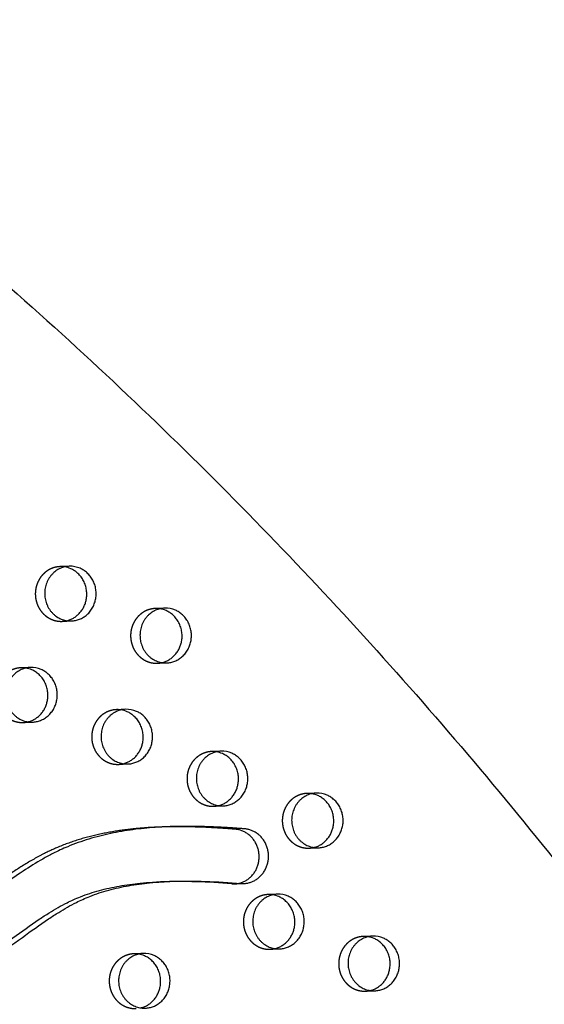
# Model space of a CAD drawing. Units: millimetres. Extents: x 99998 to 113646, y -7972 to 3159.
# Drawn here: x 107191 to 107435, y -1472 to -1016 of the extents above; entities that cross this region are included whole.
import ezdxf

# ---------------------------------------------------------------- set-up
doc = ezdxf.new("R2010")
doc.units = ezdxf.units.MM
doc.header["$LTSCALE"] = 500
doc.linetypes.add('Hidden', pattern=[4, 2, -2])
doc.layers.add('Make2D$Hidden$Curves', color=7, linetype='Hidden', true_color=0x000000)
doc.layers.add('Make2D$visible$Curves', color=7, linetype='Continuous', true_color=0x000000)

msp = doc.modelspace()

# ---------------------------------------------------------------- linework, layer by layer
at = {"layer": 'Make2D$Hidden$Curves', "color": 18, "lineweight": -3, "true_color": 0x000000}
for p, q in [((107214.327, -1269.226), (107209.985, -1269.402)), ((107258.525, -1288.66), (107254.182, -1288.836)), ((107211.013, -1294.781), (107215.355, -1294.605)), ((107255.21, -1314.216), (107259.553, -1314.04)), ((107196.285, -1316.156), (107191.942, -1316.332)), ((107240.482, -1335.591), (107236.14, -1335.767)), ((107192.971, -1341.711), (107197.313, -1341.535)), ((107284.68, -1355.025), (107280.337, -1355.201)), ((107237.168, -1361.146), (107241.51, -1360.97)), ((107328.877, -1374.46), (107324.534, -1374.636)), ((107281.365, -1380.58), (107285.708, -1380.404)), ((107325.562, -1400.015), (107329.905, -1399.839)), ((107310.834, -1421.39), (107306.492, -1421.566)), ((107355.032, -1440.824), (107350.689, -1441)), ((107307.52, -1446.945), (107311.863, -1446.769)), ((107248.595, -1448.886), (107244.252, -1449.062)), ((107351.717, -1466.38), (107356.06, -1466.204))]:
    msp.add_line(p, q, dxfattribs=at)
msp.add_lwpolyline([(107256.659, -1415.642, -0.029037), (107289.648, -1416.574), (107290.961, -1416.598)], format="xyb", dxfattribs=at)
for centre, start, end in [((107210.439, -1280.627), 81.16224, 92.31508), ((107254.636, -1300.062), 81.1702, 92.31509), ((107210.557, -1283.556), 272.32422, 283.47719), ((107254.755, -1302.991), 272.32421, 283.46737), ((107192.396, -1327.557), 81.18861, 92.31511), ((107236.594, -1346.992), 81.17028, 92.31509), ((107192.515, -1330.486), 272.32422, 283.47719), ((107280.791, -1366.426), 81.16224, 92.31508), ((107236.712, -1349.921), 272.32421, 283.46728), ((107324.988, -1385.861), 81.16224, 92.31508), ((107280.91, -1369.355), 272.3242, 283.45675), ((107325.107, -1388.79), 272.32422, 283.47719), ((107306.946, -1432.791), 81.16224, 92.31508), ((107351.143, -1452.226), 81.16888, 92.31509), ((107307.064, -1435.72), 272.32419, 283.44613), ((107244.706, -1460.287), 81.17885, 92.3151), ((107351.262, -1455.155), 272.32421, 283.46902)]:
    msp.add_arc(centre, 11.234, start, end, dxfattribs=at)
msp.add_rational_spline([(105812.442, -642.823), (107055.297, -595.323), (107662.001, -1754.006)], [0.932505224636, 0.822501483341, 0.999545457817], degree=2, dxfattribs=at)
for points, weights in [([(107209.985, -1269.402), (107198.061, -1269.885), (107198.575, -1282.574), (107199.089, -1295.264), (107211.013, -1294.781)], [1, 0.707106781186, 1, 0.707106781186, 1]), ([(107254.182, -1288.836), (107242.259, -1289.319), (107242.773, -1302.009), (107243.287, -1314.699), (107255.21, -1314.216)], [1, 0.707106781187, 1, 0.707106781187, 1]), ([(107191.942, -1316.332), (107180.019, -1316.815), (107180.533, -1329.505), (107181.047, -1342.194), (107192.971, -1341.711)], [1, 0.707106781187, 1, 0.707106781187, 1]), ([(107236.14, -1335.767), (107224.216, -1336.25), (107224.73, -1348.939), (107225.244, -1361.629), (107237.168, -1361.146)], [1, 0.707106781187, 1, 0.707106781187, 1]), ([(107280.337, -1355.201), (107268.414, -1355.684), (107268.928, -1368.374), (107269.442, -1381.063), (107281.365, -1380.58)], [1, 0.707106781186, 1, 0.707106781186, 1]), ([(107324.534, -1374.636), (107312.611, -1375.119), (107313.125, -1387.808), (107313.639, -1400.498), (107325.562, -1400.015)], [1, 0.707106781186, 1, 0.707106781186, 1]), ([(107306.492, -1421.566), (107294.569, -1422.049), (107295.083, -1434.738), (107295.597, -1447.428), (107307.52, -1446.945)], [1, 0.707106781187, 1, 0.707106781187, 1]), ([(107350.689, -1441), (107338.766, -1441.483), (107339.28, -1454.173), (107339.794, -1466.863), (107351.717, -1466.38)], [1, 0.707106781187, 1, 0.707106781187, 1]), ([(107244.252, -1449.062), (107232.329, -1449.545), (107232.843, -1462.234), (107233.357, -1474.924), (107245.28, -1474.441)], [1, 0.707106781186, 1, 0.707106781186, 1])]:
    msp.add_rational_spline(points, weights, degree=2, knots=[-74.3270799, -74.3270799, -74.3270799, -54.3779665, -54.3779665, -34.4288532, -34.4288532, -34.4288532], dxfattribs=at)
msp.add_open_spline([(107255.635, -1390.263), (107253.693, -1390.341), (107248.296, -1390.638), (107239.448, -1391.517), (107229.165, -1393.258), (107219.032, -1395.838), (107210.094, -1399.022), (107203.016, -1402.3), (107196.087, -1406.049), (107188.051, -1411.071), (107176.847, -1418.947), (107165.906, -1427.023), (107155.234, -1434.163), (107146.473, -1439.217), (107138.94, -1442.591), (107132.802, -1444.611), (107126.67, -1446.107), (107121.236, -1446.79), (107117.353, -1446.999), (107116.572, -1447.031)], degree=3, knots=[-459.3222324, -459.3222324, -459.3222324, -459.3222324, -453.1165616, -442.0637225, -430.9523531, -419.8715869, -408.7896765, -400.8511274, -395.197867, -383.9306146, -371.0513554, -352.2326626, -341.325715, -330.7274686, -320.3737974, -315.2308206, -310.2018043, -300.2833046, -297.7863982, -297.7863982, -297.7863982, -297.7863982], dxfattribs=at)
at = {"layer": 'Make2D$visible$Curves', "color": 18, "lineweight": -3, "true_color": 0x000000}
for p, q in [((107259.978, -1390.087), (107255.635, -1390.263)), ((107261.002, -1415.466), (107256.659, -1415.642)), ((107290.961, -1416.598), (107295.304, -1416.422))]:
    msp.add_line(p, q, dxfattribs=at)
msp.add_lwpolyline([(107261.002, -1415.466, -0.029037), (107293.991, -1416.398), (107295.304, -1416.422)], format="xyb", dxfattribs=at)
for centre, radius, start, end in [((107210.405, -1280.811), 11.422, 66.22647, 81.1381), ((107214.774, -1280.547), 11.33, 66.1707, 92.26135), ((107254.602, -1300.246), 11.422, 66.22643, 81.14601), ((107258.972, -1299.982), 11.33, 66.1707, 92.26135), ((107192.363, -1327.741), 11.421, 66.22635, 81.16433), ((107196.732, -1327.478), 11.33, 66.1707, 92.26135), ((107236.56, -1347.176), 11.422, 66.22643, 81.14608), ((107240.929, -1346.912), 11.33, 66.1707, 92.26135), ((107280.757, -1366.611), 11.422, 66.22647, 81.1381), ((107285.127, -1366.347), 11.33, 66.1707, 92.26135), ((107324.955, -1386.045), 11.422, 66.22647, 81.1381), ((107329.324, -1385.781), 11.33, 66.1707, 92.26135), ((107306.912, -1432.975), 11.422, 66.22647, 81.1381), ((107311.282, -1432.711), 11.33, 66.1707, 92.26135), ((107351.11, -1452.41), 11.422, 66.22644, 81.1447), ((107355.479, -1452.146), 11.33, 66.1707, 92.26135), ((107244.673, -1460.471), 11.421, 66.22639, 81.15462), ((107249.042, -1460.207), 11.33, 66.1707, 92.26135)]:
    msp.add_arc(centre, radius, start, end, dxfattribs=at)
msp.add_rational_spline([(105812.442, -642.818), (107058.178, -592.356), (107666.344, -1753.83)], [0.93294224417, 0.822150712608, 0.999545457817], degree=2, dxfattribs=at)
for points, weights, degree, knots in [([(107196.175, -1833.182), (105977.12, -1882.564), (105344.812, -768.788), (105342.501, -764.716), (105341.221, -760.163)], [0.937593237888, 0.830098223218, 0.992549430049, 0.963606411645, 0.950717666614], 2, [3394.3216882, 3394.3216882, 3394.3216882, 5715.198173, 5715.198173, 5724.7515607, 5724.7515607, 5724.7515607]), ([(107200.517, -1833.006), (105981.463, -1882.388), (105349.155, -768.612), (105347.475, -765.654), (105346.334, -762.421)], [0.937593237888, 0.830098223218, 0.992549430049, 0.971353496346, 0.958767661091], 2, [3394.3216882, 3394.3216882, 3394.3216882, 5715.198173, 5715.198173, 5722.1944361, 5722.1944361, 5722.1944361]), ([(107214.327, -1269.226), (107202.404, -1269.709), (107202.918, -1282.399), (107203.432, -1295.088), (107215.355, -1294.605)], [1, 0.707106781186, 1, 0.707106781186, 1], 2, [-74.3270799, -74.3270799, -74.3270799, -54.3779665, -54.3779665, -34.4288532, -34.4288532, -34.4288532]), ([(107213.176, -1294.481), (107220.898, -1292.631), (107222.257, -1284.331), (107223.903, -1274.27), (107215.009, -1270.359)], [0.9461977713, 0.810343465426, 1, 0.778995986388, 1], 2, [-31.9871379, -31.9871379, -31.9871379, -17.2144266, -17.2144266, 0, 0, 0]), ([(107215.355, -1294.605), (107224.953, -1294.216), (107226.599, -1284.155), (107228.246, -1274.094), (107219.352, -1270.183)], [1, 0.778995986388, 1, 0.778995986388, 1], 2, [-34.4288532, -34.4288532, -34.4288532, -17.2144266, -17.2144266, 0, 0, 0]), ([(107258.525, -1288.66), (107246.601, -1289.143), (107247.115, -1301.833), (107247.629, -1314.523), (107259.553, -1314.04)], [1, 0.707106781187, 1, 0.707106781187, 1], 2, [-74.3270799, -74.3270799, -74.3270799, -54.3779665, -54.3779665, -34.4288532, -34.4288532, -34.4288532]), ([(107257.371, -1313.916), (107265.096, -1312.067), (107266.454, -1303.766), (107268.101, -1293.704), (107259.207, -1289.793)], [0.946236356054, 0.810316537291, 1, 0.778995986388, 1], 2, [-31.9892354, -31.9892354, -31.9892354, -17.2144266, -17.2144266, 0, 0, 0]), ([(107259.553, -1314.04), (107269.15, -1313.651), (107270.797, -1303.59), (107272.443, -1293.528), (107263.549, -1289.618)], [1, 0.778995986388, 1, 0.778995986388, 1], 2, [-34.4288532, -34.4288532, -34.4288532, -17.2144266, -17.2144266, 0, 0, 0]), ([(107196.285, -1316.156), (107184.362, -1316.639), (107184.876, -1329.329), (107185.39, -1342.018), (107197.313, -1341.535)], [1, 0.707106781187, 1, 0.707106781187, 1], 2, [-74.3270799, -74.3270799, -74.3270799, -54.3779665, -54.3779665, -34.4288532, -34.4288532, -34.4288532]), ([(107195.133, -1341.411), (107202.856, -1339.561), (107204.214, -1331.261), (107205.861, -1321.2), (107196.967, -1317.289)], [0.9461977713, 0.810343465426, 1, 0.778995986388, 1], 2, [-31.9871379, -31.9871379, -31.9871379, -17.2144266, -17.2144266, 0, 0, 0]), ([(107197.313, -1341.535), (107206.91, -1341.147), (107208.557, -1331.085), (107210.203, -1321.024), (107201.31, -1317.113)], [1, 0.778995986388, 1, 0.778995986388, 1], 2, [-34.4288532, -34.4288532, -34.4288532, -17.2144266, -17.2144266, 0, 0, 0]), ([(107240.482, -1335.591), (107228.559, -1336.074), (107229.073, -1348.763), (107229.587, -1361.453), (107241.51, -1360.97)], [1, 0.707106781187, 1, 0.707106781187, 1], 2, [-74.3270799, -74.3270799, -74.3270799, -54.3779665, -54.3779665, -34.4288532, -34.4288532, -34.4288532]), ([(107239.329, -1360.846), (107247.053, -1358.997), (107248.412, -1350.696), (107250.058, -1340.634), (107241.164, -1336.724)], [0.946236704959, 0.810316293833, 1, 0.778995986388, 1], 2, [-31.9892543, -31.9892543, -31.9892543, -17.2144266, -17.2144266, 0, 0, 0]), ([(107241.51, -1360.97), (107251.108, -1360.581), (107252.754, -1350.52), (107254.401, -1340.459), (107245.507, -1336.548)], [1, 0.778995986388, 1, 0.778995986388, 1], 2, [-34.4288532, -34.4288532, -34.4288532, -17.2144266, -17.2144266, 0, 0, 0]), ([(107284.68, -1355.025), (107272.756, -1355.508), (107273.27, -1368.198), (107273.784, -1380.887), (107285.708, -1380.404)], [1, 0.707106781186, 1, 0.707106781186, 1], 2, [-74.3270799, -74.3270799, -74.3270799, -54.3779665, -54.3779665, -34.4288532, -34.4288532, -34.4288532]), ([(107283.524, -1380.281), (107291.25, -1378.433), (107292.609, -1370.13), (107294.255, -1360.069), (107285.362, -1356.158)], [0.946278077139, 0.810287430625, 1, 0.778995986388, 1], 2, [-31.9915025, -31.9915025, -31.9915025, -17.2144266, -17.2144266, 0, 0, 0]), ([(107285.708, -1380.404), (107295.305, -1380.016), (107296.951, -1369.954), (107298.598, -1359.893), (107289.704, -1355.982)], [1, 0.778995986388, 1, 0.778995986388, 1], 2, [-34.4288532, -34.4288532, -34.4288532, -17.2144266, -17.2144266, 0, 0, 0]), ([(107328.877, -1374.46), (107316.953, -1374.943), (107317.467, -1387.632), (107317.981, -1400.322), (107329.905, -1399.839)], [1, 0.707106781186, 1, 0.707106781186, 1], 2, [-74.3270799, -74.3270799, -74.3270799, -54.3779665, -54.3779665, -34.4288532, -34.4288532, -34.4288532]), ([(107327.725, -1399.715), (107335.448, -1397.865), (107336.806, -1389.565), (107338.453, -1379.503), (107329.559, -1375.593)], [0.9461977713, 0.810343465426, 1, 0.778995986388, 1], 2, [-31.9871379, -31.9871379, -31.9871379, -17.2144266, -17.2144266, 0, 0, 0]), ([(107329.905, -1399.839), (107339.502, -1399.45), (107341.149, -1389.389), (107342.795, -1379.328), (107333.901, -1375.417)], [1, 0.778995986388, 1, 0.778995986388, 1], 2, [-34.4288532, -34.4288532, -34.4288532, -17.2144266, -17.2144266, 0, 0, 0]), ([(107290.961, -1416.598), (107297.645, -1416.327), (107302.301, -1411.241), (107302.381, -1404.124), (107302.461, -1397.007), (107297.921, -1391.755), (107291.246, -1391.242), (107284.396, -1390.716), (107272.529, -1390.017), (107260.643, -1390.06), (107255.635, -1390.263)], [1, 0.817531871854, 0.817531871854, 1, 0.817531871854, 0.817531871854, 1, 1, 1, 1, 1], 3, [-535.7448378, -535.7448378, -535.7448378, -535.7448378, -516.4947935, -516.4947935, -516.4947935, -497.2447492, -497.2447492, -497.2447492, -475.3250749, -459.3222324, -459.3222324, -459.3222324, -459.3222324]), ([(107295.304, -1416.422), (107301.987, -1416.151), (107306.644, -1411.065), (107306.724, -1403.948), (107306.804, -1396.831), (107302.264, -1391.579), (107295.589, -1391.066), (107288.738, -1390.541), (107276.871, -1389.842), (107264.985, -1389.884), (107259.978, -1390.087)], [1, 0.817531871854, 0.817531871854, 1, 0.817531871854, 0.817531871854, 1, 1, 1, 1, 1], 3, [-535.7448378, -535.7448378, -535.7448378, -535.7448378, -516.4947935, -516.4947935, -516.4947935, -497.2447492, -497.2447492, -497.2447492, -475.3250749, -459.3222324, -459.3222324, -459.3222324, -459.3222324]), ([(107310.834, -1421.39), (107298.911, -1421.873), (107299.425, -1434.563), (107299.939, -1447.252), (107311.863, -1446.769)], [1, 0.707106781187, 1, 0.707106781187, 1], 2, [-74.3270799, -74.3270799, -74.3270799, -54.3779665, -54.3779665, -34.4288532, -34.4288532, -34.4288532]), ([(107309.677, -1446.646), (107317.405, -1444.8), (107318.764, -1436.495), (107320.41, -1426.434), (107311.517, -1422.523)], [0.946319804433, 0.81025833032, 1, 0.778995986388, 1], 2, [-31.9937692, -31.9937692, -31.9937692, -17.2144266, -17.2144266, 0, 0, 0]), ([(107311.863, -1446.769), (107321.46, -1446.38), (107323.106, -1436.319), (107324.753, -1426.258), (107315.859, -1422.347)], [1, 0.778995986388, 1, 0.778995986388, 1], 2, [-34.4288532, -34.4288532, -34.4288532, -17.2144266, -17.2144266, 0, 0, 0]), ([(107355.032, -1440.824), (107343.108, -1441.307), (107343.622, -1453.997), (107344.136, -1466.687), (107356.06, -1466.204)], [1, 0.707106781187, 1, 0.707106781187, 1], 2, [-74.3270799, -74.3270799, -74.3270799, -54.3779665, -54.3779665, -34.4288532, -34.4288532, -34.4288532]), ([(107353.878, -1466.08), (107361.603, -1464.231), (107362.961, -1455.929), (107364.608, -1445.868), (107355.714, -1441.957)], [0.94622985782, 0.810321071739, 1, 0.778995986388, 1], 2, [-31.9888822, -31.9888822, -31.9888822, -17.2144266, -17.2144266, 0, 0, 0]), ([(107356.06, -1466.204), (107365.657, -1465.815), (107367.304, -1455.754), (107368.95, -1445.692), (107360.056, -1441.782)], [1, 0.778995986388, 1, 0.778995986388, 1], 2, [-34.4288532, -34.4288532, -34.4288532, -17.2144266, -17.2144266, 0, 0, 0]), ([(107248.595, -1448.886), (107236.671, -1449.369), (107237.185, -1462.058), (107237.699, -1474.748), (107249.623, -1474.265)], [1, 0.707106781186, 1, 0.707106781186, 1], 2, [-74.3270799, -74.3270799, -74.3270799, -54.3779665, -54.3779665, -34.4288532, -34.4288532, -34.4288532]), ([(107247.443, -1474.141), (107255.166, -1472.291), (107256.524, -1463.991), (107258.171, -1453.929), (107249.277, -1450.019)], [0.9461977713, 0.810343465426, 1, 0.778995986388, 1], 2, [-31.9871379, -31.9871379, -31.9871379, -17.2144266, -17.2144266, 0, 0, 0]), ([(107249.623, -1474.265), (107259.22, -1473.876), (107260.867, -1463.815), (107262.513, -1453.753), (107253.619, -1449.843)], [1, 0.778995986388, 1, 0.778995986388, 1], 2, [-34.4288532, -34.4288532, -34.4288532, -17.2144266, -17.2144266, 0, 0, 0])]:
    msp.add_rational_spline(points, weights, degree=degree, knots=knots, dxfattribs=at)
for points, knots in [([(107259.978, -1390.087), (107258.036, -1390.166), (107252.639, -1390.462), (107243.79, -1391.341), (107233.508, -1393.082), (107223.375, -1395.662), (107214.436, -1398.846), (107207.358, -1402.124), (107200.429, -1405.873), (107192.394, -1410.895), (107181.189, -1418.771), (107170.249, -1426.847), (107159.577, -1433.987), (107150.815, -1439.041), (107143.283, -1442.415), (107137.145, -1444.435), (107131.013, -1445.931), (107125.578, -1446.614), (107121.695, -1446.824), (107120.914, -1446.855)], [-459.3222324, -459.3222324, -459.3222324, -459.3222324, -453.1165616, -442.0637225, -430.9523531, -419.8715869, -408.7896765, -400.8511274, -395.197867, -383.9306146, -371.0513554, -352.2326626, -341.325715, -330.7274686, -320.3737974, -315.2308206, -310.2018043, -300.2833046, -297.7863982, -297.7863982, -297.7863982, -297.7863982]), ([(107117.624, -1472.41), (107120.954, -1472.275), (107127.503, -1471.71), (107136.331, -1469.971), (107143.587, -1467.74), (107149.785, -1465.339), (107155.685, -1462.617), (107161.645, -1459.432), (107167.72, -1455.803), (107176.624, -1449.985), (107187.486, -1442.095), (107197.756, -1434.688), (107206.119, -1429.264), (107211.402, -1426.229), (107216.313, -1423.896), (107221.252, -1421.822), (107228.332, -1419.509), (107237.603, -1417.464), (107245.889, -1416.359), (107252.29, -1415.851), (107255.434, -1415.692), (107256.659, -1415.642)], [-733.7794542, -733.7794542, -733.7794542, -733.7794542, -723.1396924, -712.8155571, -705.1347042, -699.0176495, -691.7304991, -684.5760288, -677.691649, -669.4420042, -651.1569646, -635.605212, -629.7498915, -619.8234637, -616.4178251, -612.5516247, -602.8494908, -592.7691911, -582.3244772, -576.188992, -572.2736137, -572.2736137, -572.2736137, -572.2736137]), ([(107121.966, -1472.234), (107125.296, -1472.099), (107131.846, -1471.535), (107140.674, -1469.795), (107147.929, -1467.564), (107154.128, -1465.163), (107160.027, -1462.441), (107165.987, -1459.256), (107172.063, -1455.627), (107180.966, -1449.809), (107191.829, -1441.919), (107202.099, -1434.512), (107210.462, -1429.088), (107215.744, -1426.053), (107220.656, -1423.72), (107225.595, -1421.646), (107232.675, -1419.333), (107241.946, -1417.289), (107250.232, -1416.183), (107256.633, -1415.675), (107259.777, -1415.516), (107261.002, -1415.466)], [-733.7794542, -733.7794542, -733.7794542, -733.7794542, -723.1396924, -712.8155571, -705.1347042, -699.0176495, -691.7304991, -684.5760288, -677.691649, -669.4420042, -651.1569646, -635.605212, -629.7498915, -619.8234637, -616.4178251, -612.5516247, -602.8494908, -592.7691911, -582.3244772, -576.188992, -572.2736137, -572.2736137, -572.2736137, -572.2736137])]:
    msp.add_open_spline(points, degree=3, knots=knots, dxfattribs=at)

doc.saveas('drawing.dxf')
